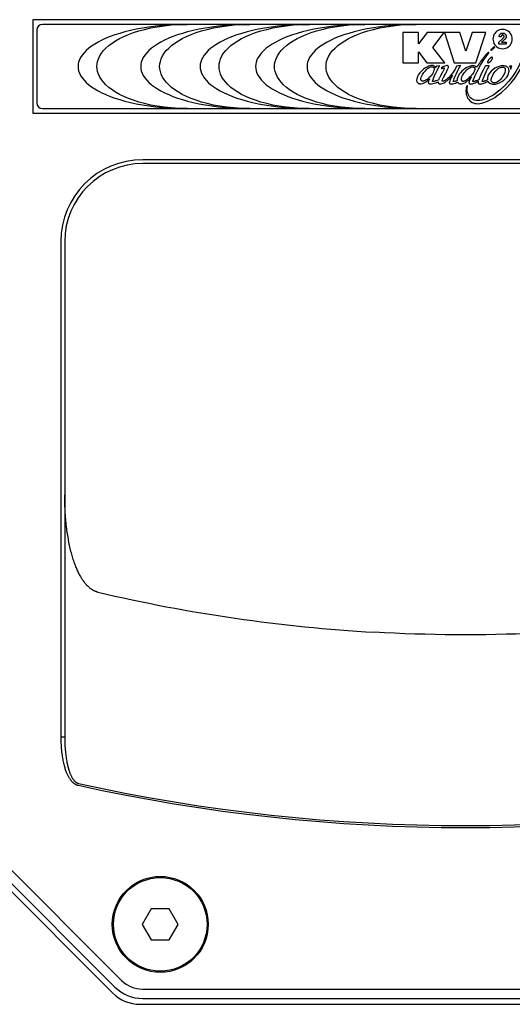
# Model space of a CAD drawing. Units: millimetres. Extents: x -999 to 1974, y -1212 to 1585.
# Drawn here: x 837 to 900, y 44 to 170 of the extents above; entities that cross this region are included whole.
import ezdxf

# ---------------------------------------------------------------- set-up
doc = ezdxf.new("R2010")
doc.units = ezdxf.units.MM
doc.header["$LTSCALE"] = 23.1
doc.layers.get('0').update_dxf_attribs({"linetype": 'CONTINUOUS'})
for name, color, linetype in [('AXIS', 7, 'CONTINUOUS'), ('ROUND', 7, 'CONTINUOUS'), ('SURFACE', 7, 'CONTINUOUS')]:
    doc.layers.add(name, color=color, linetype=linetype)

msp = doc.modelspace()

# ---------------------------------------------------------------- linework, layer by layer
at = {"color": 7, "linetype": 'Continuous'}
for p, q in [((838.84, 169.99), (838.84, 157.99)), ((949.84, 169.99), (838.84, 169.99)), ((948.59, 169.39), (840.09, 169.39)), ((839.34, 168.64), (839.34, 159.34)), ((838.84, 157.99), (949.84, 157.99)), ((840.09, 158.59), (948.59, 158.59)), ((935.74, 152.04), (852.94, 152.04)), ((935.74, 151.54), (852.94, 151.54)), ((842.44, 141.54), (842.44, 77.98)), ((842.94, 141.54), (842.94, 77.98)), ((842.94, 77.98), (842.44, 77.98)), ((821.95, 75.09), (850.23, 46.8)), ((820.3, 73.98), (849.07, 45.2)), ((821.1, 74.24), (849.38, 45.95)), ((854.03, 55.99), (852.88, 53.99)), ((856.34, 55.99), (854.03, 55.99)), ((857.49, 53.99), (856.34, 55.99)), ((852.88, 53.99), (854.03, 51.99)), ((856.34, 51.99), (857.49, 53.99)), ((854.03, 51.99), (856.34, 51.99)), ((852.92, 45.69), (935.75, 45.69)), ((852.92, 44.49), (935.75, 44.49)), ((852.61, 43.74), (936.06, 43.74))]:
    msp.add_line(p, q, dxfattribs=at)
for points in [[(842.44, 77.98), (842.44, 77.73), (842.44, 77.48), (842.45, 77.23), (842.46, 77), (842.48, 76.77), (842.49, 76.54), (842.51, 76.32), (842.54, 76.11), (842.56, 75.9), (842.59, 75.7), (842.61, 75.51), (842.64, 75.33), (842.68, 75.15), (842.71, 74.98), (842.74, 74.81), (842.78, 74.66), (842.82, 74.51), (842.86, 74.36), (842.89, 74.22), (842.93, 74.09), (842.97, 73.97), (843.01, 73.85), (843.05, 73.73), (843.09, 73.62), (843.13, 73.52), (843.18, 73.42), (843.22, 73.32), (843.26, 73.23), (843.3, 73.15), (843.34, 73.07), (843.38, 72.99), (843.42, 72.92), (843.46, 72.85), (843.5, 72.78), (843.54, 72.72), (843.58, 72.66), (843.62, 72.6), (843.66, 72.55), (843.7, 72.5), (843.73, 72.45), (843.77, 72.41), (843.81, 72.36), (843.84, 72.32), (843.88, 72.28), (843.92, 72.25), (843.95, 72.21), (843.99, 72.18), (844.02, 72.15), (844.06, 72.12), (844.09, 72.09), (844.13, 72.07), (844.16, 72.04), (844.19, 72.02), (844.23, 72), (844.26, 71.98), (844.29, 71.96), (844.32, 71.95), (844.35, 71.93), (844.39, 71.91), (844.42, 71.9), (844.45, 71.89), (844.48, 71.88), (844.51, 71.86), (844.54, 71.85), (844.57, 71.84), (844.6, 71.84), (844.62, 71.83), (844.65, 71.82)], [(842.94, 77.98), (842.94, 77.73), (842.94, 77.49), (842.95, 77.25), (842.96, 77.02), (842.97, 76.8), (842.98, 76.58), (843, 76.37), (843.02, 76.16), (843.04, 75.96), (843.06, 75.77), (843.08, 75.59), (843.11, 75.41), (843.13, 75.24), (843.16, 75.07), (843.19, 74.91), (843.22, 74.76), (843.25, 74.61), (843.28, 74.48), (843.31, 74.34), (843.34, 74.22), (843.37, 74.09), (843.4, 73.98), (843.44, 73.87), (843.47, 73.76), (843.5, 73.66), (843.53, 73.57), (843.57, 73.48), (843.6, 73.39), (843.63, 73.31), (843.66, 73.23), (843.7, 73.16), (843.73, 73.09), (843.76, 73.03), (843.79, 72.96), (843.82, 72.9), (843.85, 72.85), (843.89, 72.79), (843.92, 72.74), (843.95, 72.69), (843.98, 72.65), (844.01, 72.61), (844.04, 72.57), (844.06, 72.53), (844.09, 72.49), (844.12, 72.46), (844.15, 72.42), (844.18, 72.39), (844.21, 72.36), (844.23, 72.34), (844.26, 72.31), (844.29, 72.29), (844.32, 72.26), (844.34, 72.24), (844.37, 72.22), (844.39, 72.21), (844.42, 72.19), (844.44, 72.17), (844.47, 72.16), (844.49, 72.14), (844.52, 72.13), (844.54, 72.12), (844.57, 72.11), (844.59, 72.1), (844.61, 72.09), (844.64, 72.08), (844.66, 72.07), (844.68, 72.07), (844.71, 72.06)]]:
    msp.add_lwpolyline(points, dxfattribs=at)
msp.add_circle((855.19, 53.99), 6, dxfattribs=at)
for centre, radius, start, end in [((840.09, 168.64), 0.75, 90, 180), ((840.09, 159.34), 0.75, 180, 270), ((852.94, 141.54), 10.5, 90, 180), ((852.94, 141.54), 10, 90, 180), ((894.34, 297.14), 230.49, 257.5656, 282.4344), ((894.34, 297.14), 230.73, 257.5656, 282.4344), ((852.92, 49.49), 3.8, 225, 270), ((852.92, 49.49), 5, 225, 270), ((852.61, 48.74), 5, 225, 270)]:
    msp.add_arc(centre, radius, start, end, dxfattribs=at)
at = {"layer": 'AXIS', "color": 7, "linetype": 'Continuous'}
msp.add_circle((855.19, 53.99), 6.15, dxfattribs=at)
at = {"layer": 'ROUND', "color": 7, "linetype": 'Continuous'}
for points in [[(845.69, 97.57), (845.64, 97.63), (845.58, 97.7), (845.52, 97.77), (845.46, 97.85), (845.4, 97.93), (845.34, 98.02), (845.28, 98.11), (845.21, 98.2), (845.15, 98.3), (845.09, 98.4), (845.03, 98.5), (844.96, 98.61), (844.9, 98.72), (844.84, 98.83), (844.78, 98.95), (844.72, 99.07), (844.66, 99.19), (844.6, 99.31), (844.54, 99.44), (844.49, 99.57), (844.43, 99.71), (844.37, 99.85), (844.32, 99.99), (844.26, 100.13), (844.2, 100.29), (844.15, 100.44), (844.1, 100.6), (844.04, 100.76), (843.99, 100.93), (843.94, 101.1), (843.89, 101.27), (843.84, 101.45), (843.79, 101.63), (843.74, 101.82), (843.69, 102.01), (843.65, 102.2), (843.6, 102.39), (843.56, 102.59), (843.52, 102.79), (843.47, 102.99), (843.43, 103.2), (843.4, 103.41), (843.36, 103.62), (843.32, 103.84), (843.29, 104.06), (843.26, 104.28), (843.22, 104.51), (843.19, 104.74), (843.17, 104.98), (843.14, 105.22), (843.11, 105.46), (843.09, 105.71), (843.07, 105.96), (843.04, 106.22), (843.02, 106.48), (843.01, 106.75), (842.99, 107.02), (842.98, 107.3), (842.96, 107.59), (842.95, 107.88), (842.95, 108.17), (842.94, 108.47), (842.94, 108.78), (842.94, 109.07)], [(847.18, 96.58), (847.16, 96.59), (847.11, 96.6), (847.06, 96.62), (847.02, 96.63), (846.97, 96.65), (846.92, 96.67), (846.87, 96.68), (846.82, 96.7), (846.78, 96.73), (846.73, 96.75), (846.68, 96.77), (846.63, 96.8), (846.58, 96.83), (846.53, 96.85), (846.48, 96.88), (846.43, 96.92), (846.38, 96.95), (846.33, 96.99), (846.27, 97.03), (846.22, 97.07), (846.17, 97.11), (846.11, 97.15), (846.06, 97.2), (846.01, 97.25), (845.95, 97.3), (845.9, 97.35), (845.84, 97.41), (845.79, 97.46), (845.73, 97.52), (845.69, 97.57)], [(906.02, 91.45), (904.74, 91.38), (903.44, 91.32), (902.14, 91.26), (900.84, 91.22), (899.54, 91.18), (898.24, 91.15), (896.94, 91.13), (895.64, 91.12), (894.34, 91.12), (893.04, 91.12), (891.74, 91.13), (890.44, 91.15), (889.14, 91.18), (887.84, 91.22), (886.54, 91.26), (885.24, 91.32), (883.94, 91.38), (882.66, 91.45)]]:
    msp.add_lwpolyline(points, dxfattribs=at)
msp.add_arc((894.34, 297.14), 206.02, 256.77, 266.7501, dxfattribs=at)
at = {"layer": 'SURFACE', "color": 7, "linetype": 'Continuous'}
for p, q in [((886.3, 168.33), (886.3, 164.46)), ((888.3, 168.33), (886.3, 168.33)), ((888.3, 166.89), (888.3, 168.33)), ((889.41, 168.33), (888.3, 166.89)), ((891.62, 168.33), (889.41, 168.33)), ((890.15, 166.43), (891.62, 168.33)), ((891.64, 168.33), (892.9, 164.46)), ((893.62, 168.33), (891.64, 168.33)), ((894.4, 165.94), (893.62, 168.33)), ((895.18, 168.33), (894.4, 165.94)), ((896.95, 168.33), (895.18, 168.33)), ((895.68, 164.46), (896.95, 168.33)), ((898.62, 167.1), (899.14, 167.58)), ((898.62, 166.84), (898.62, 167.1)), ((899.56, 166.84), (898.62, 166.84)), ((898.92, 167.79), (898.64, 167.79)), ((898.92, 167.82), (898.92, 167.79)), ((899.35, 167.45), (898.96, 167.09)), ((898.96, 167.09), (899.56, 167.09)), ((899.56, 167.09), (899.56, 166.84)), ((888.3, 164.46), (888.3, 165.85)), ((888.3, 165.85), (889.39, 164.46)), ((891.69, 164.46), (890.15, 166.43)), ((897.34, 165.75), (897.35, 165.76)), ((897.35, 165.76), (897.35, 165.78)), ((886.3, 164.46), (888.3, 164.46)), ((889.39, 164.46), (891.69, 164.46)), ((892.9, 164.46), (895.68, 164.46)), ((890.52, 163.88), (890.48, 163.8)), ((890.57, 163.97), (890.52, 163.88)), ((890.61, 164.05), (890.57, 163.97)), ((891.03, 164.09), (890.61, 164.05)), ((891.01, 164.06), (891.03, 164.09)), ((891.35, 163.19), (891.09, 162.71)), ((891.22, 163.75), (891.25, 163.72)), ((893.2, 164.04), (893.08, 163.81)), ((893.7, 164.11), (893.2, 164.04)), ((893.68, 164.07), (893.7, 164.11)), ((897.39, 164.05), (897.37, 164.06)), ((897.38, 164.04), (897.39, 164.05)), ((899.99, 164.03), (899.99, 163.97)), ((900.29, 164.03), (899.99, 164.03)), ((899.99, 163.97), (900.11, 163.97)), ((900.11, 163.97), (900.11, 163.68)), ((900.11, 163.68), (900.18, 163.68)), ((900.18, 163.68), (900.18, 163.97)), ((900.18, 163.97), (900.29, 163.97)), ((900.29, 163.97), (900.29, 164.03)), ((890.87, 162.25), (890.67, 162.19)), ((891.54, 162.62), (891.66, 162.85))]:
    msp.add_line(p, q, dxfattribs=at)
for points in [[(858.65, 169.39), (857.57, 169.37), (856.54, 169.33), (855.56, 169.26), (854.63, 169.16), (853.74, 169.05), (852.91, 168.92), (852.11, 168.77), (851.36, 168.61), (850.66, 168.43), (849.99, 168.24), (849.36, 168.03), (848.77, 167.82), (848.22, 167.6), (847.71, 167.36), (847.23, 167.12), (846.79, 166.87), (846.38, 166.6), (846.02, 166.33), (845.69, 166.05), (845.41, 165.76), (845.16, 165.46), (844.97, 165.16), (844.82, 164.86), (844.72, 164.55), (844.66, 164.27), (844.64, 163.99)], [(847.07, 163.99), (847.09, 164.31), (847.16, 164.65), (847.27, 164.99), (847.43, 165.34), (847.65, 165.68), (847.91, 166.02), (848.23, 166.35), (848.6, 166.67), (849.01, 166.98), (849.47, 167.28), (849.97, 167.56), (850.52, 167.83), (851.11, 168.09), (851.75, 168.33), (852.44, 168.55), (853.17, 168.75), (853.96, 168.93), (854.79, 169.08), (855.67, 169.21), (856.61, 169.31), (857.6, 169.37), (858.65, 169.39)], [(866.69, 169.39), (865.61, 169.37), (864.58, 169.33), (863.6, 169.26), (862.67, 169.16), (861.79, 169.05), (860.95, 168.92), (860.16, 168.77), (859.41, 168.61), (858.7, 168.43), (858.03, 168.24), (857.41, 168.03), (856.82, 167.82), (856.27, 167.6), (855.75, 167.36), (855.27, 167.12), (854.83, 166.87), (854.43, 166.6), (854.06, 166.33), (853.73, 166.05), (853.45, 165.76), (853.21, 165.46), (853.01, 165.16), (852.86, 164.86), (852.76, 164.55), (852.7, 164.27), (852.68, 163.99)], [(855.11, 163.99), (855.13, 164.31), (855.2, 164.65), (855.31, 164.99), (855.48, 165.34), (855.69, 165.68), (855.96, 166.02), (856.27, 166.35), (856.64, 166.67), (857.05, 166.98), (857.51, 167.28), (858.01, 167.56), (858.56, 167.83), (859.16, 168.09), (859.79, 168.33), (860.48, 168.55), (861.22, 168.75), (862, 168.93), (862.83, 169.08), (863.72, 169.21), (864.65, 169.31), (865.65, 169.37), (866.69, 169.39)], [(874.32, 169.39), (873.23, 169.37), (872.2, 169.33), (871.22, 169.26), (870.29, 169.16), (869.41, 169.05), (868.57, 168.92), (867.78, 168.77), (867.03, 168.61), (866.32, 168.43), (865.65, 168.24), (865.03, 168.03), (864.44, 167.82), (863.89, 167.6), (863.37, 167.36), (862.89, 167.12), (862.45, 166.87), (862.05, 166.6), (861.68, 166.33), (861.35, 166.05), (861.07, 165.76), (860.83, 165.46), (860.63, 165.16), (860.48, 164.86), (860.38, 164.55), (860.32, 164.27), (860.3, 163.99)], [(862.73, 163.99), (862.75, 164.31), (862.82, 164.65), (862.93, 164.99), (863.1, 165.34), (863.31, 165.68), (863.58, 166.02), (863.89, 166.35), (864.26, 166.67), (864.67, 166.98), (865.13, 167.28), (865.63, 167.56), (866.18, 167.83), (866.78, 168.09), (867.42, 168.33), (868.1, 168.55), (868.84, 168.75), (869.62, 168.93), (870.45, 169.08), (871.34, 169.21), (872.27, 169.31), (873.27, 169.37), (874.32, 169.39)], [(881.43, 169.39), (880.34, 169.37), (879.31, 169.33), (878.33, 169.26), (877.4, 169.16), (876.52, 169.05), (875.68, 168.92), (874.89, 168.77), (874.14, 168.61), (873.43, 168.43), (872.77, 168.24), (872.14, 168.03), (871.55, 167.82), (871, 167.6), (870.48, 167.36), (870, 167.12), (869.56, 166.87), (869.16, 166.6), (868.79, 166.33), (868.47, 166.05), (868.18, 165.76), (867.94, 165.46), (867.74, 165.16), (867.59, 164.86), (867.49, 164.55), (867.43, 164.27), (867.41, 163.99)], [(869.85, 163.99), (869.86, 164.31), (869.93, 164.65), (870.04, 164.99), (870.21, 165.34), (870.42, 165.68), (870.69, 166.02), (871.01, 166.35), (871.37, 166.67), (871.78, 166.98), (872.24, 167.28), (872.75, 167.56), (873.3, 167.83), (873.89, 168.09), (874.53, 168.33), (875.21, 168.55), (875.95, 168.75), (876.73, 168.93), (877.57, 169.08), (878.45, 169.21), (879.39, 169.31), (880.38, 169.37), (881.43, 169.39)], [(888.03, 169.39), (886.95, 169.37), (885.91, 169.33), (884.94, 169.26), (884.01, 169.16), (883.12, 169.05), (882.29, 168.92), (881.49, 168.77), (880.74, 168.61), (880.04, 168.43), (879.37, 168.24), (878.74, 168.03), (878.15, 167.82), (877.6, 167.6), (877.09, 167.36), (876.61, 167.12), (876.17, 166.87), (875.76, 166.6), (875.4, 166.33), (875.07, 166.05), (874.78, 165.76), (874.54, 165.46), (874.35, 165.16), (874.2, 164.86), (874.09, 164.55), (874.03, 164.27), (874.02, 163.99)], [(876.45, 163.99), (876.47, 164.31), (876.53, 164.65), (876.65, 164.99), (876.81, 165.34), (877.03, 165.68), (877.29, 166.02), (877.61, 166.35), (877.98, 166.67), (878.39, 166.98), (878.85, 167.28), (879.35, 167.56), (879.9, 167.83), (880.49, 168.09), (881.13, 168.33), (881.82, 168.55), (882.55, 168.75), (883.34, 168.93), (884.17, 169.08), (885.05, 169.21), (885.99, 169.31), (886.98, 169.37), (888.03, 169.39)], [(899.09, 168.75), (898.9, 168.73), (898.71, 168.69), (898.53, 168.61), (898.36, 168.51), (898.21, 168.39), (898.09, 168.24), (897.99, 168.07), (897.91, 167.89), (897.87, 167.7), (897.85, 167.51)], [(898.64, 167.79), (898.65, 167.87), (898.66, 167.94), (898.68, 168), (898.71, 168.06), (898.74, 168.11), (898.77, 168.15)], [(898.77, 168.15), (898.81, 168.19), (898.86, 168.22), (898.92, 168.25), (898.98, 168.27), (899.04, 168.28), (899.1, 168.28)], [(898.97, 167.97), (898.96, 167.96), (898.94, 167.93), (898.94, 167.91), (898.93, 167.88), (898.92, 167.85), (898.92, 167.82)], [(899.1, 168.03), (899.08, 168.03), (899.05, 168.02), (899.03, 168.01), (899.01, 168), (898.99, 167.99), (898.97, 167.97)], [(900.27, 167.89), (900.2, 168.07), (900.09, 168.24), (899.97, 168.39), (899.83, 168.51), (899.66, 168.61), (899.47, 168.69), (899.29, 168.73), (899.09, 168.75)], [(899.1, 168.28), (899.17, 168.28), (899.23, 168.27), (899.29, 168.25), (899.34, 168.22), (899.39, 168.19), (899.43, 168.16)], [(899.24, 167.98), (899.22, 167.99), (899.2, 168), (899.18, 168.01), (899.15, 168.02), (899.13, 168.03), (899.1, 168.03)], [(899.29, 167.85), (899.28, 167.87), (899.28, 167.9), (899.27, 167.92), (899.26, 167.94), (899.25, 167.96), (899.24, 167.98)], [(899.43, 168.16), (899.47, 168.11), (899.5, 168.07), (899.53, 168.01), (899.55, 167.96), (899.56, 167.9), (899.57, 167.84)], [(897.85, 167.51), (897.87, 167.31), (897.91, 167.13), (897.99, 166.94), (898.09, 166.77), (898.21, 166.63)], [(901.92, 166.78), (901.88, 166.26), (901.78, 165.71), (901.62, 165.14), (901.41, 164.55), (901.13, 163.94), (900.79, 163.33), (900.37, 162.71), (899.88, 162.09), (899.33, 161.51), (898.73, 160.94)], [(898.95, 160.67), (899.61, 161.27), (900.19, 161.9), (900.71, 162.55), (901.15, 163.2), (901.52, 163.85), (901.82, 164.48), (902.05, 165.1), (902.22, 165.69), (902.32, 166.26), (902.37, 166.8)], [(899.09, 166.27), (899.29, 166.28), (899.47, 166.33), (899.66, 166.4), (899.83, 166.51), (899.97, 166.63), (900.09, 166.77), (900.2, 166.94), (900.27, 167.13), (900.32, 167.31), (900.34, 167.51)], [(899.14, 167.58), (899.16, 167.61), (899.18, 167.63), (899.2, 167.65), (899.22, 167.67), (899.23, 167.69), (899.25, 167.72)], [(899.25, 167.72), (899.26, 167.74), (899.27, 167.76), (899.28, 167.78), (899.28, 167.8), (899.28, 167.82), (899.29, 167.85)], [(899.51, 167.65), (899.49, 167.61), (899.47, 167.58), (899.45, 167.55), (899.42, 167.51), (899.39, 167.48), (899.35, 167.45)], [(899.57, 167.84), (899.57, 167.81), (899.56, 167.78), (899.55, 167.75), (899.54, 167.71), (899.53, 167.68), (899.51, 167.65)], [(900.34, 167.51), (900.32, 167.7), (900.27, 167.89)], [(895.3, 162.1), (895.6, 162.83), (895.92, 163.52), (896.26, 164.15), (896.61, 164.73), (896.97, 165.26), (897.34, 165.75)], [(897.21, 165.75), (897.18, 165.73), (897.14, 165.7), (897.11, 165.66), (897.08, 165.63), (897.05, 165.59), (897.01, 165.55), (896.98, 165.51), (896.94, 165.47), (896.9, 165.42), (896.86, 165.38), (896.82, 165.33), (896.78, 165.28), (896.74, 165.22), (896.7, 165.16), (896.65, 165.11), (896.6, 165.04), (896.56, 164.98), (896.5, 164.91), (896.45, 164.84), (896.34, 164.7)], [(897.24, 165.76), (897.22, 165.75), (897.21, 165.75)], [(897.35, 165.78), (897.34, 165.78), (897.34, 165.79), (897.33, 165.79), (897.32, 165.79), (897.31, 165.79), (897.3, 165.79), (897.29, 165.79), (897.28, 165.79), (897.27, 165.78), (897.26, 165.77), (897.24, 165.76)], [(897.6, 166.15), (897.6, 166.14), (897.59, 166.13), (897.59, 166.12), (897.59, 166.1), (897.59, 166.09), (897.6, 166.08)], [(898.01, 166.53), (897.94, 166.47), (897.87, 166.41), (897.8, 166.34), (897.74, 166.28), (897.67, 166.21), (897.6, 166.15)], [(897.6, 166.08), (897.61, 166.07), (897.62, 166.07), (897.64, 166.06), (897.65, 166.07), (897.66, 166.07), (897.67, 166.08)], [(897.67, 166.08), (897.74, 166.14), (897.81, 166.2), (897.88, 166.26), (897.96, 166.32), (898.03, 166.38), (898.1, 166.44)], [(898.1, 166.44), (898.09, 166.46), (898.07, 166.47), (898.06, 166.49), (898.04, 166.5), (898.03, 166.52), (898.01, 166.53)], [(898.21, 166.63), (898.36, 166.51), (898.53, 166.4), (898.71, 166.33), (898.9, 166.28), (899.09, 166.27)], [(896.34, 164.7), (896.28, 164.62), (896.22, 164.54), (896.16, 164.45), (896.1, 164.37), (896.03, 164.28), (895.96, 164.18), (895.89, 164.08), (895.81, 163.98), (895.74, 163.87)], [(897.3, 164.84), (897.28, 164.81), (897.26, 164.78), (897.25, 164.75), (897.23, 164.72), (897.22, 164.69), (897.21, 164.66), (897.2, 164.63), (897.19, 164.61), (897.18, 164.58), (897.17, 164.55), (897.18, 164.53), (897.18, 164.51), (897.19, 164.49), (897.21, 164.47), (897.22, 164.46), (897.24, 164.46)], [(897.24, 164.46), (897.27, 164.46), (897.31, 164.46), (897.35, 164.48), (897.39, 164.5), (897.42, 164.53), (897.46, 164.56), (897.5, 164.59), (897.54, 164.62), (897.57, 164.66), (897.61, 164.7), (897.64, 164.74), (897.68, 164.79)], [(897.74, 165.17), (897.71, 165.17), (897.67, 165.17), (897.63, 165.15), (897.59, 165.13), (897.56, 165.1), (897.52, 165.07), (897.48, 165.04), (897.44, 165), (897.41, 164.97), (897.37, 164.93), (897.34, 164.89), (897.3, 164.84)], [(897.68, 164.79), (897.7, 164.82), (897.71, 164.85), (897.73, 164.88), (897.75, 164.91), (897.76, 164.94), (897.77, 164.97), (897.78, 164.99), (897.79, 165.02), (897.8, 165.05), (897.81, 165.08), (897.8, 165.1), (897.8, 165.12), (897.79, 165.14), (897.77, 165.16), (897.76, 165.17), (897.74, 165.17)], [(844.64, 163.99), (844.66, 163.71), (844.72, 163.42), (844.82, 163.12), (844.97, 162.82), (845.16, 162.52), (845.41, 162.22), (845.69, 161.93), (846.02, 161.65), (846.38, 161.38), (846.79, 161.11), (847.23, 160.86), (847.71, 160.62), (848.22, 160.38), (848.77, 160.16), (849.36, 159.94), (849.99, 159.74), (850.66, 159.55), (851.36, 159.37), (852.11, 159.21), (852.91, 159.06), (853.74, 158.93), (854.63, 158.82), (855.56, 158.72), (856.54, 158.65), (857.57, 158.61), (858.65, 158.59)], [(858.65, 158.59), (857.6, 158.61), (856.61, 158.67), (855.67, 158.77), (854.79, 158.9), (853.96, 159.05), (853.17, 159.23), (852.44, 159.43), (851.75, 159.65), (851.11, 159.89), (850.52, 160.14), (849.97, 160.41), (849.47, 160.7), (849.01, 161), (848.6, 161.31), (848.23, 161.63), (847.91, 161.96), (847.65, 162.3), (847.43, 162.64), (847.27, 162.99), (847.16, 163.33), (847.09, 163.67), (847.07, 163.99)], [(852.68, 163.99), (852.7, 163.71), (852.76, 163.42), (852.86, 163.12), (853.01, 162.82), (853.21, 162.52), (853.45, 162.22), (853.73, 161.93), (854.06, 161.65), (854.43, 161.38), (854.83, 161.11), (855.27, 160.86), (855.75, 160.62), (856.27, 160.38), (856.82, 160.16), (857.41, 159.94), (858.03, 159.74), (858.7, 159.55), (859.41, 159.37), (860.16, 159.21), (860.95, 159.06), (861.79, 158.93), (862.67, 158.82), (863.6, 158.72), (864.58, 158.65), (865.61, 158.61), (866.69, 158.59)], [(866.69, 158.59), (865.65, 158.61), (864.65, 158.67), (863.72, 158.77), (862.83, 158.9), (862, 159.05), (861.22, 159.23), (860.48, 159.43), (859.79, 159.65), (859.16, 159.89), (858.56, 160.14), (858.01, 160.41), (857.51, 160.7), (857.05, 161), (856.64, 161.31), (856.27, 161.63), (855.96, 161.96), (855.69, 162.3), (855.48, 162.64), (855.31, 162.99), (855.2, 163.33), (855.13, 163.67), (855.11, 163.99)], [(860.3, 163.99), (860.32, 163.71), (860.38, 163.42), (860.48, 163.12), (860.63, 162.82), (860.83, 162.52), (861.07, 162.22), (861.35, 161.93), (861.68, 161.65), (862.05, 161.38), (862.45, 161.11), (862.89, 160.86), (863.37, 160.62), (863.89, 160.38), (864.44, 160.16), (865.03, 159.94), (865.65, 159.74), (866.32, 159.55), (867.03, 159.37), (867.78, 159.21), (868.57, 159.06), (869.41, 158.93), (870.29, 158.82), (871.22, 158.72), (872.2, 158.65), (873.23, 158.61), (874.32, 158.59)], [(874.32, 158.59), (873.27, 158.61), (872.27, 158.67), (871.34, 158.77), (870.45, 158.9), (869.62, 159.05), (868.84, 159.23), (868.1, 159.43), (867.42, 159.65), (866.78, 159.89), (866.18, 160.14), (865.63, 160.41), (865.13, 160.7), (864.67, 161), (864.26, 161.31), (863.89, 161.63), (863.58, 161.96), (863.31, 162.3), (863.1, 162.64), (862.93, 162.99), (862.82, 163.33), (862.75, 163.67), (862.73, 163.99)], [(867.41, 163.99), (867.43, 163.71), (867.49, 163.42), (867.59, 163.12), (867.74, 162.82), (867.94, 162.52), (868.18, 162.22), (868.47, 161.93), (868.79, 161.65), (869.16, 161.38), (869.56, 161.11), (870, 160.86), (870.48, 160.62), (871, 160.38), (871.55, 160.16), (872.14, 159.94), (872.77, 159.74), (873.43, 159.55), (874.14, 159.37), (874.89, 159.21), (875.68, 159.06), (876.52, 158.93), (877.4, 158.82), (878.33, 158.72), (879.31, 158.65), (880.34, 158.61), (881.43, 158.59)], [(881.43, 158.59), (880.38, 158.61), (879.39, 158.67), (878.45, 158.77), (877.57, 158.9), (876.73, 159.05), (875.95, 159.23), (875.21, 159.43), (874.53, 159.65), (873.89, 159.89), (873.3, 160.14), (872.75, 160.41), (872.24, 160.7), (871.78, 161), (871.37, 161.31), (871.01, 161.63), (870.69, 161.96), (870.42, 162.3), (870.21, 162.64), (870.04, 162.99), (869.93, 163.33), (869.86, 163.67), (869.85, 163.99)], [(874.02, 163.99), (874.03, 163.71), (874.09, 163.42), (874.2, 163.12), (874.35, 162.82), (874.54, 162.52), (874.78, 162.22), (875.07, 161.93), (875.4, 161.65), (875.76, 161.38), (876.17, 161.11), (876.61, 160.86), (877.09, 160.62), (877.6, 160.38), (878.15, 160.16), (878.74, 159.94), (879.37, 159.74), (880.04, 159.55), (880.74, 159.37), (881.49, 159.21), (882.29, 159.06), (883.12, 158.93), (884.01, 158.82), (884.94, 158.72), (885.91, 158.65), (886.95, 158.61), (888.03, 158.59)], [(888.03, 158.59), (886.98, 158.61), (885.99, 158.67), (885.05, 158.77), (884.17, 158.9), (883.34, 159.05), (882.55, 159.23), (881.82, 159.43), (881.13, 159.65), (880.49, 159.89), (879.9, 160.14), (879.35, 160.41), (878.85, 160.7), (878.39, 161), (877.98, 161.31), (877.61, 161.63), (877.29, 161.96), (877.03, 162.3), (876.81, 162.64), (876.65, 162.99), (876.53, 163.33), (876.47, 163.67), (876.45, 163.99)], [(890.06, 164.12), (889.91, 164.11), (889.76, 164.08), (889.61, 164.02), (889.45, 163.95), (889.29, 163.86), (889.13, 163.76), (888.97, 163.64), (888.81, 163.51), (888.64, 163.35), (888.48, 163.17), (888.33, 162.97), (888.21, 162.77), (888.13, 162.57), (888.08, 162.37)], [(888.61, 162.45), (888.67, 162.63), (888.73, 162.8), (888.82, 162.96), (888.91, 163.1), (889.01, 163.23), (889.11, 163.34), (889.2, 163.45), (889.3, 163.54), (889.39, 163.63), (889.48, 163.71), (889.57, 163.78), (889.67, 163.84), (889.76, 163.89), (889.85, 163.93), (889.94, 163.95), (890.03, 163.96)], [(890.3, 163.58), (890.25, 163.38), (890.18, 163.21), (890.09, 163.05), (890, 162.91), (889.9, 162.79), (889.8, 162.67), (889.7, 162.57), (889.6, 162.49), (889.5, 162.41), (889.41, 162.34), (889.31, 162.28), (889.22, 162.22), (889.12, 162.17), (889.03, 162.14), (888.94, 162.11), (888.86, 162.1)], [(890.03, 163.96), (890.08, 163.96), (890.12, 163.95), (890.17, 163.94), (890.2, 163.92), (890.24, 163.9), (890.26, 163.88)], [(890.48, 163.8), (890.46, 163.87), (890.43, 163.94), (890.39, 164), (890.33, 164.04), (890.28, 164.08), (890.21, 164.1), (890.14, 164.11), (890.06, 164.12)], [(890.1, 162.1), (890.24, 162.47), (890.38, 162.82), (890.53, 163.15), (890.69, 163.47), (890.85, 163.77), (891.01, 164.06)], [(890.26, 163.88), (890.28, 163.84), (890.3, 163.79), (890.31, 163.74), (890.31, 163.69), (890.31, 163.64), (890.3, 163.58)], [(891.11, 161.76), (891.23, 161.77), (891.35, 161.8), (891.48, 161.84), (891.62, 161.91), (891.75, 162), (891.88, 162.1), (892.02, 162.21), (892.15, 162.32), (892.28, 162.45), (892.42, 162.58), (892.55, 162.72), (892.69, 162.87)], [(891.93, 164.11), (891.8, 164.09), (891.68, 164.05), (891.55, 164), (891.43, 163.93), (891.32, 163.85), (891.22, 163.75)], [(891.25, 163.72), (891.28, 163.74), (891.31, 163.75), (891.35, 163.77), (891.39, 163.78), (891.43, 163.79), (891.47, 163.81), (891.52, 163.81), (891.56, 163.81)], [(891.61, 163.74), (891.59, 163.68), (891.57, 163.61), (891.54, 163.55), (891.51, 163.48), (891.47, 163.41), (891.43, 163.34), (891.39, 163.27), (891.35, 163.19)], [(893.08, 163.81), (893, 163.66), (892.92, 163.52), (892.83, 163.39), (892.75, 163.26), (892.67, 163.15), (892.59, 163.04), (892.51, 162.93), (892.43, 162.84), (892.35, 162.75), (892.27, 162.67), (892.19, 162.59), (892.12, 162.52), (892.05, 162.46), (891.97, 162.4), (891.9, 162.34), (891.83, 162.29), (891.76, 162.24), (891.69, 162.19), (891.62, 162.15), (891.56, 162.12), (891.49, 162.1), (891.42, 162.09)], [(891.56, 163.81), (891.57, 163.81), (891.58, 163.81), (891.58, 163.81), (891.59, 163.81), (891.59, 163.8), (891.6, 163.8)], [(891.6, 163.8), (891.6, 163.79), (891.61, 163.78), (891.61, 163.77), (891.61, 163.76), (891.61, 163.75), (891.61, 163.74)], [(891.66, 162.85), (891.72, 162.97), (891.78, 163.08), (891.84, 163.19), (891.9, 163.3), (891.95, 163.4), (892, 163.5), (892.05, 163.59), (892.09, 163.69), (892.13, 163.78), (892.16, 163.87)], [(892.11, 164.05), (892.09, 164.07), (892.07, 164.09), (892.03, 164.1), (892, 164.11), (891.96, 164.11), (891.93, 164.11)], [(892.16, 163.87), (892.16, 163.91), (892.16, 163.94), (892.15, 163.98), (892.14, 164.01), (892.13, 164.03), (892.11, 164.05)], [(892.69, 162.87), (892.6, 162.72), (892.52, 162.56), (892.43, 162.41), (892.36, 162.26), (892.31, 162.12), (892.27, 161.97)], [(892.78, 162.12), (892.89, 162.43), (893.02, 162.75), (893.17, 163.07), (893.33, 163.4), (893.5, 163.73), (893.68, 164.07)], [(895.3, 164.1), (895.11, 164.08), (894.92, 164.04), (894.72, 163.96), (894.51, 163.86), (894.29, 163.72), (894.08, 163.55), (893.88, 163.37), (893.69, 163.18), (893.54, 162.99), (893.43, 162.8), (893.34, 162.6), (893.29, 162.42)], [(893.82, 162.45), (893.88, 162.65), (893.96, 162.84), (894.08, 163.03), (894.21, 163.2), (894.34, 163.36), (894.47, 163.51), (894.61, 163.63), (894.74, 163.74), (894.88, 163.83), (895.01, 163.89), (895.13, 163.93), (895.26, 163.94)], [(895.55, 163.6), (895.51, 163.48), (895.46, 163.36), (895.39, 163.24), (895.31, 163.12), (895.22, 162.99), (895.12, 162.87), (895.02, 162.76), (894.93, 162.65), (894.83, 162.56), (894.74, 162.47), (894.65, 162.39), (894.56, 162.32), (894.47, 162.26), (894.38, 162.2), (894.29, 162.15), (894.21, 162.11), (894.13, 162.09), (894.04, 162.08)], [(895.26, 163.94), (895.31, 163.93), (895.36, 163.92), (895.4, 163.91), (895.44, 163.89), (895.47, 163.87), (895.5, 163.84)], [(895.74, 163.87), (895.69, 163.93), (895.63, 163.98), (895.56, 164.03), (895.47, 164.07), (895.39, 164.09), (895.3, 164.1)], [(895.5, 163.84), (895.52, 163.81), (895.53, 163.77), (895.55, 163.73), (895.55, 163.69), (895.55, 163.64), (895.55, 163.6)], [(896.88, 164.05), (896.73, 163.79), (896.59, 163.51), (896.45, 163.22), (896.32, 162.92), (896.18, 162.6), (896.05, 162.27)], [(896.49, 162.1), (896.52, 162.2), (896.56, 162.29), (896.6, 162.39), (896.64, 162.49), (896.68, 162.6), (896.73, 162.71), (896.77, 162.82), (896.82, 162.94), (896.87, 163.06), (896.93, 163.19), (896.99, 163.32), (897.05, 163.45), (897.12, 163.59), (897.2, 163.74), (897.28, 163.88), (897.38, 164.04)], [(897.37, 164.06), (897.35, 164.07), (897.33, 164.07), (897.3, 164.07), (897.28, 164.07), (897.26, 164.06), (897.23, 164.06), (897.2, 164.07), (897.18, 164.07), (897.15, 164.07), (897.12, 164.07), (897.1, 164.07), (897.08, 164.07), (897.06, 164.07), (897.04, 164.06), (897.02, 164.06), (897, 164.06), (896.98, 164.06), (896.96, 164.07), (896.94, 164.07), (896.93, 164.07), (896.91, 164.07), (896.9, 164.07), (896.89, 164.06), (896.88, 164.05)], [(899.18, 164.08), (898.93, 164.06), (898.67, 164), (898.39, 163.9), (898.11, 163.76), (897.85, 163.58), (897.62, 163.38), (897.44, 163.17), (897.31, 162.96), (897.21, 162.75), (897.16, 162.54)], [(897.64, 162.36), (897.71, 162.6), (897.79, 162.81), (897.9, 163), (898.02, 163.18), (898.15, 163.34), (898.28, 163.49), (898.41, 163.62), (898.54, 163.73), (898.68, 163.81), (898.81, 163.87), (898.94, 163.91), (899.07, 163.92)], [(897.95, 161.73), (898.19, 161.74), (898.45, 161.8), (898.72, 161.9), (898.99, 162.05), (899.24, 162.22), (899.46, 162.43), (899.63, 162.63), (899.77, 162.84), (899.86, 163.05), (899.91, 163.26)], [(899.43, 163.47), (899.37, 163.23), (899.28, 163.01), (899.18, 162.82), (899.07, 162.64), (898.95, 162.48), (898.82, 162.33), (898.69, 162.2), (898.55, 162.09), (898.42, 162), (898.29, 161.94), (898.16, 161.9), (898.04, 161.89)], [(899.07, 163.92), (899.13, 163.92), (899.19, 163.9), (899.24, 163.89), (899.29, 163.86), (899.33, 163.83), (899.37, 163.8)], [(899.79, 163.83), (899.72, 163.9), (899.64, 163.96), (899.54, 164.01), (899.43, 164.05), (899.31, 164.07), (899.18, 164.08)], [(899.37, 163.8), (899.4, 163.76), (899.42, 163.71), (899.43, 163.66), (899.44, 163.6), (899.44, 163.53), (899.43, 163.47)], [(899.91, 163.26), (899.93, 163.37), (899.93, 163.48), (899.91, 163.58), (899.88, 163.68), (899.84, 163.76), (899.79, 163.83)], [(888.08, 162.37), (888.07, 162.28), (888.07, 162.2), (888.08, 162.11), (888.1, 162.04), (888.14, 161.97), (888.17, 161.92)], [(888.17, 161.92), (888.21, 161.88), (888.26, 161.84), (888.32, 161.81), (888.38, 161.79), (888.44, 161.78), (888.52, 161.77)], [(888.52, 161.77), (888.66, 161.78), (888.81, 161.81), (888.96, 161.87), (889.12, 161.95), (889.28, 162.04), (889.44, 162.16), (889.59, 162.29), (889.75, 162.42)], [(888.67, 162.18), (888.65, 162.22), (888.63, 162.26), (888.61, 162.3), (888.61, 162.35), (888.61, 162.4), (888.61, 162.45)], [(888.86, 162.1), (888.82, 162.11), (888.78, 162.11), (888.75, 162.13), (888.72, 162.14), (888.69, 162.16), (888.67, 162.18)], [(889.75, 162.42), (889.71, 162.35), (889.67, 162.27), (889.64, 162.2), (889.61, 162.13), (889.59, 162.06), (889.57, 161.99)], [(889.57, 161.99), (889.57, 161.98), (889.57, 161.98), (889.57, 161.97), (889.57, 161.96), (889.57, 161.95), (889.57, 161.94)], [(889.57, 161.94), (889.57, 161.92), (889.57, 161.9), (889.58, 161.88), (889.58, 161.87), (889.59, 161.85), (889.6, 161.84)], [(889.6, 161.84), (889.62, 161.81), (889.65, 161.8), (889.68, 161.78), (889.72, 161.77), (889.76, 161.77), (889.8, 161.76)], [(889.8, 161.76), (889.96, 161.77), (890.13, 161.79), (890.3, 161.83), (890.47, 161.88), (890.65, 161.94), (890.82, 162.02)], [(890.1, 162.07), (890.1, 162.07), (890.1, 162.08), (890.1, 162.08), (890.1, 162.09), (890.1, 162.1), (890.1, 162.1)], [(890.14, 162.05), (890.13, 162.05), (890.13, 162.05), (890.12, 162.06), (890.11, 162.06), (890.11, 162.06), (890.1, 162.07)], [(890.67, 162.19), (890.57, 162.16), (890.48, 162.13), (890.39, 162.1), (890.3, 162.08), (890.22, 162.06), (890.14, 162.05)], [(890.82, 162.02), (890.82, 161.98), (890.82, 161.95), (890.83, 161.93), (890.84, 161.9), (890.86, 161.87), (890.87, 161.85)], [(891.09, 162.71), (891.05, 162.63), (891.01, 162.55), (890.97, 162.48), (890.94, 162.4), (890.91, 162.33), (890.87, 162.25)], [(890.87, 161.85), (890.9, 161.83), (890.93, 161.8), (890.97, 161.78), (891.01, 161.77), (891.06, 161.76), (891.11, 161.76)], [(891.33, 162.18), (891.36, 162.25), (891.38, 162.32), (891.42, 162.39), (891.45, 162.47), (891.49, 162.54), (891.54, 162.62)], [(891.35, 162.12), (891.34, 162.13), (891.34, 162.14), (891.33, 162.15), (891.33, 162.16), (891.33, 162.17), (891.33, 162.18)], [(891.42, 162.09), (891.41, 162.09), (891.39, 162.09), (891.38, 162.1), (891.37, 162.1), (891.35, 162.11), (891.35, 162.12)], [(892.27, 161.97), (892.27, 161.97), (892.26, 161.96), (892.26, 161.95), (892.26, 161.94), (892.26, 161.94), (892.26, 161.93)], [(892.26, 161.93), (892.26, 161.91), (892.27, 161.89), (892.27, 161.87), (892.28, 161.85), (892.29, 161.84), (892.3, 161.82)], [(892.3, 161.82), (892.32, 161.8), (892.35, 161.78), (892.38, 161.77), (892.41, 161.76), (892.45, 161.75), (892.49, 161.75)], [(892.49, 161.75), (892.62, 161.76), (892.76, 161.78), (892.9, 161.81), (893.04, 161.86), (893.19, 161.92), (893.34, 161.99)], [(892.78, 162.06), (892.78, 162.07), (892.77, 162.08), (892.77, 162.09), (892.77, 162.1), (892.78, 162.11), (892.78, 162.12)], [(892.82, 162.05), (892.81, 162.05), (892.81, 162.05), (892.8, 162.05), (892.79, 162.05), (892.79, 162.06), (892.78, 162.06)], [(893.29, 162.17), (893.21, 162.14), (893.13, 162.12), (893.05, 162.1), (892.97, 162.08), (892.9, 162.06), (892.82, 162.05)], [(893.29, 162.42), (893.29, 162.38), (893.28, 162.34), (893.28, 162.29), (893.28, 162.25), (893.28, 162.21), (893.29, 162.17)], [(893.34, 161.99), (893.34, 161.98), (893.35, 161.96), (893.36, 161.94), (893.37, 161.92), (893.38, 161.91), (893.4, 161.89)], [(893.4, 161.89), (893.43, 161.85), (893.48, 161.82), (893.54, 161.79), (893.6, 161.77), (893.66, 161.75), (893.73, 161.75)], [(893.73, 161.75), (893.86, 161.76), (893.99, 161.79), (894.12, 161.84), (894.26, 161.91), (894.39, 161.99), (894.53, 162.09), (894.66, 162.2), (894.8, 162.32), (894.93, 162.45), (895.07, 162.6)], [(893.87, 162.15), (893.85, 162.19), (893.83, 162.23), (893.82, 162.28), (893.81, 162.34), (893.81, 162.39), (893.82, 162.45)], [(894.04, 162.08), (894.01, 162.08), (893.97, 162.09), (893.94, 162.1), (893.92, 162.12), (893.89, 162.13), (893.87, 162.15)], [(894.79, 162), (894.78, 161.99), (894.78, 161.98), (894.78, 161.97), (894.78, 161.96), (894.78, 161.95), (894.78, 161.94)], [(894.78, 161.94), (894.78, 161.92), (894.78, 161.89), (894.79, 161.87), (894.8, 161.85), (894.81, 161.83), (894.82, 161.81)], [(895.07, 162.6), (895.01, 162.49), (894.95, 162.39), (894.9, 162.29), (894.85, 162.19), (894.81, 162.1), (894.79, 162)], [(894.82, 161.81), (894.84, 161.79), (894.87, 161.77), (894.89, 161.76), (894.92, 161.75), (894.96, 161.74), (894.99, 161.74)], [(894.99, 161.74), (895.1, 161.75), (895.22, 161.77), (895.34, 161.81), (895.46, 161.85), (895.59, 161.9), (895.72, 161.96), (895.85, 162.02), (895.98, 162.1)], [(895.3, 162.06), (895.3, 162.06), (895.3, 162.07), (895.3, 162.08), (895.3, 162.09), (895.3, 162.09), (895.3, 162.1)], [(895.34, 162.04), (895.33, 162.04), (895.32, 162.04), (895.32, 162.04), (895.31, 162.05), (895.31, 162.05), (895.3, 162.06)], [(896.05, 162.27), (895.95, 162.23), (895.85, 162.2), (895.76, 162.16), (895.67, 162.13), (895.58, 162.1), (895.5, 162.07), (895.41, 162.05), (895.34, 162.04)], [(895.98, 162.1), (895.98, 162.08), (895.97, 162.06), (895.97, 162.05), (895.96, 162.03), (895.96, 162.02), (895.95, 162)], [(895.95, 162), (895.95, 161.97), (895.95, 161.93), (895.95, 161.9), (895.96, 161.87), (895.97, 161.85), (895.99, 161.82)], [(895.99, 161.82), (896.01, 161.8), (896.04, 161.78), (896.08, 161.76), (896.12, 161.75), (896.16, 161.74), (896.21, 161.74)], [(896.21, 161.74), (896.32, 161.75), (896.44, 161.77), (896.56, 161.81), (896.68, 161.85), (896.81, 161.9), (896.94, 161.96), (897.07, 162.03), (897.2, 162.11)], [(896.5, 162.07), (896.49, 162.08), (896.49, 162.08), (896.49, 162.09), (896.49, 162.09), (896.49, 162.1), (896.49, 162.1)], [(896.54, 162.06), (896.53, 162.06), (896.53, 162.06), (896.52, 162.06), (896.51, 162.06), (896.5, 162.07), (896.5, 162.07)], [(897.15, 162.27), (897.07, 162.22), (896.99, 162.19), (896.91, 162.16), (896.83, 162.13), (896.76, 162.1), (896.68, 162.08), (896.61, 162.07), (896.54, 162.06)], [(897.16, 162.54), (897.15, 162.49), (897.14, 162.45), (897.14, 162.4), (897.14, 162.35), (897.15, 162.31), (897.15, 162.27)], [(897.2, 162.11), (897.21, 162.09), (897.22, 162.07), (897.24, 162.05), (897.25, 162.03), (897.26, 162.01), (897.27, 161.99)], [(897.27, 161.99), (897.35, 161.92), (897.44, 161.85), (897.55, 161.8), (897.67, 161.76), (897.8, 161.74), (897.95, 161.73)], [(897.71, 162.02), (897.68, 162.06), (897.66, 162.11), (897.64, 162.17), (897.63, 162.23), (897.63, 162.3), (897.64, 162.36)], [(898.04, 161.89), (897.97, 161.89), (897.9, 161.9), (897.84, 161.92), (897.79, 161.95), (897.75, 161.98), (897.71, 162.02)], [(894.5, 161.47), (894.47, 161.37), (894.44, 161.26), (894.43, 161.16), (894.41, 161.05), (894.4, 160.94), (894.4, 160.83)], [(894.4, 160.83), (894.41, 160.61), (894.44, 160.41), (894.49, 160.22), (894.56, 160.05), (894.65, 159.89), (894.76, 159.74), (894.89, 159.6), (895.03, 159.49), (895.19, 159.39), (895.35, 159.32)], [(894.56, 161.5), (894.55, 161.5), (894.54, 161.5), (894.52, 161.49), (894.51, 161.48), (894.51, 161.48), (894.5, 161.47)], [(894.6, 161.44), (894.6, 161.45), (894.6, 161.46), (894.59, 161.47), (894.58, 161.49), (894.57, 161.49), (894.56, 161.5)], [(895.51, 159.67), (895.31, 159.74), (895.14, 159.84), (894.99, 159.96), (894.86, 160.11), (894.75, 160.27), (894.67, 160.46), (894.61, 160.68), (894.57, 160.92), (894.57, 161.17), (894.6, 161.44)], [(895.35, 159.32), (895.53, 159.26), (895.73, 159.23), (895.95, 159.22), (896.19, 159.24), (896.44, 159.29), (896.7, 159.36), (896.96, 159.46), (897.24, 159.57), (897.51, 159.7), (897.79, 159.85), (898.08, 160.02), (898.36, 160.21), (898.66, 160.43), (898.95, 160.67)], [(898.73, 160.94), (898.42, 160.7), (898.13, 160.48), (897.83, 160.29), (897.54, 160.12), (897.26, 159.98), (896.98, 159.85), (896.7, 159.75), (896.43, 159.67), (896.18, 159.63), (895.94, 159.61), (895.71, 159.62), (895.51, 159.67)]]:
    msp.add_lwpolyline(points, dxfattribs=at)

doc.saveas('drawing.dxf')
